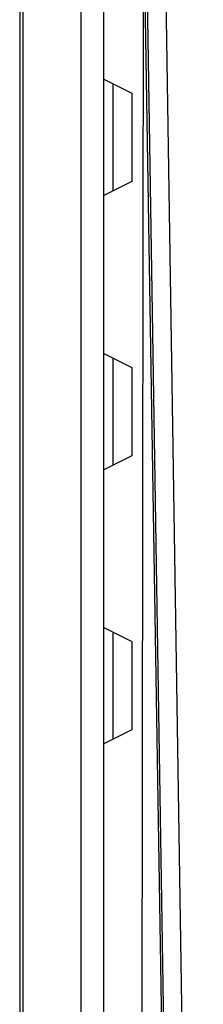
# Model space of a CAD drawing. Units: inches. Extents: x 0.5 to 10.9, y -1.5 to 8.4.
# Drawn here: x 4.5 to 4.5, y 1.6 to 1.7 of the extents above; entities that cross this region are included whole.
import ezdxf

# ---------------------------------------------------------------- set-up
doc = ezdxf.new("R2010")
doc.units = ezdxf.units.IN
doc.header["$MEASUREMENT"] = 0

msp = doc.modelspace()

# ---------------------------------------------------------------- linework, layer by layer
at = {"color": 7, "linetype": 'Continuous', "lineweight": 25}
for p, q in [((4.46814444, 1.90063658), (4.46814444, 1.54099823)), ((4.46831027, 1.54116386), (4.46831027, 1.90047088)), ((4.47111685, 1.89766482), (4.47111685, 1.54119215)), ((4.47514368, 1.6605322), (4.47705541, 1.53882478)), ((4.47401417, 1.54297892), (4.47416018, 1.65965071)), ((4.47604896, 1.54312435), (4.47416018, 1.65965071)), ((4.47624817, 1.53513795), (4.47427699, 1.65965071)), ((4.47222759, 1.65073954), (4.47222759, 1.65842035)), ((4.47222759, 1.65073954), (4.47358551, 1.65006078)), ((4.47222759, 1.64508701), (4.47222759, 1.65073954)), ((4.47268649, 1.64531626), (4.47268649, 1.65051029)), ((4.47358551, 1.65006078), (4.47358551, 1.64576577)), ((4.47358551, 1.64576577), (4.47222759, 1.64508701)), ((4.47222759, 1.6374062), (4.47222759, 1.64508701)), ((4.47222759, 1.6374062), (4.47358551, 1.63672743)), ((4.47222759, 1.63175366), (4.47222759, 1.6374062)), ((4.47268649, 1.63198298), (4.47268649, 1.63717694)), ((4.47358551, 1.63672743), (4.47358551, 1.63243243)), ((4.47358551, 1.63243243), (4.47222759, 1.63175366)), ((4.47222759, 1.62407285), (4.47222759, 1.63175366)), ((4.47222759, 1.62407285), (4.47358551, 1.62339409)), ((4.47222759, 1.61842032), (4.47222759, 1.62407285)), ((4.47268649, 1.61864964), (4.47268649, 1.6238436)), ((4.47358551, 1.62339409), (4.47358551, 1.61909908)), ((4.47358551, 1.61909908), (4.47222759, 1.61842032)), ((4.47222759, 1.54119215), (4.47222759, 1.61842032))]:
    msp.add_line(p, q, dxfattribs=at)

doc.saveas('drawing.dxf')
